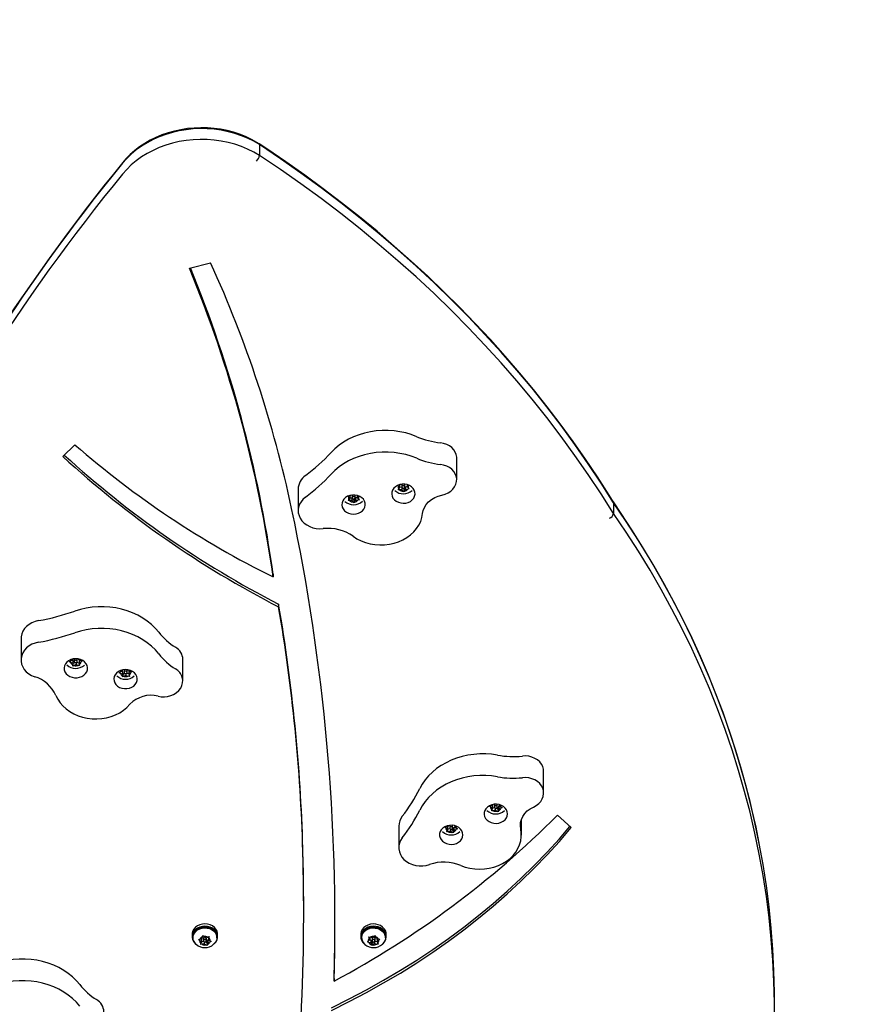
# Model space of a CAD drawing. Extents: x 1928 to 2200, y -132 to 156.
# Drawn here: x 2043 to 2066, y -10 to 16 of the extents above; entities that cross this region are included whole.
import ezdxf

# ---------------------------------------------------------------- set-up
doc = ezdxf.new("R2010")
doc.units = 0
doc.header["$LTSCALE"] = 0.125
doc.header["$MEASUREMENT"] = 0
for name, color, linetype in [('1-ASTM', 92, 'CONTINUOUS'), ('1-CSA+ASTM', 4, 'CONTINUOUS'), ('CONTOUR', 7, 'CONTINUOUS')]:
    doc.layers.add(name, color=color, linetype=linetype)

msp = doc.modelspace()

# ---------------------------------------------------------------- linework, layer by layer
at = {"layer": '1-ASTM'}
msp.add_lwpolyline([(2062.8541, -132.1173, 0.4142136), (2170.8541, -24.1173), (2170.8541, 13.4503, 0.4142136), (2062.8541, 121.4503), (2036.2304, 121.4503, 0.4142136), (1928.2304, 13.4503), (1928.2304, -24.1173, 0.4142136), (2036.2304, -132.1173)], format="xyb", close=True, dxfattribs=at)
at = {"layer": '1-CSA+ASTM'}
msp.add_lwpolyline([(2062.8541, -96.1173, 0.4142136), (2134.8541, -24.1173), (2134.8541, 13.4503, 0.4142136), (2062.8541, 85.4503), (2036.2304, 85.4503, 0.4142136), (1964.2304, 13.4503), (1964.2304, -24.1173, 0.4142136), (2036.2304, -96.1173)], format="xyb", close=True, dxfattribs=at)
at = {"layer": 'CONTOUR', "linetype": 'Continuous', "lineweight": 25}
for p, q in [((2049.1174, 13.0376), (2049.1174, 12.749)), ((2047.248, 9.7398), (2047.8146, 9.8818)), ((2043.8727, 4.7161), (2044.1886, 5.0302)), ((2054.3811, 4.6738), (2054.3806, 4.6932)), ((2054.3811, 4.0966), (2054.3811, 4.6738)), ((2052.8218, 3.935), (2052.8145, 3.9448)), ((2052.858, 3.9646), (2052.858, 3.8943)), ((2052.8984, 3.9684), (2052.8598, 3.9651)), ((2052.8984, 3.9684), (2052.9012, 3.9736)), ((2052.9177, 3.9757), (2052.9177, 3.975)), ((2052.9177, 3.975), (2052.9177, 3.9029)), ((2052.9959, 3.975), (2052.9958, 3.9757)), ((2052.9959, 3.9029), (2052.9959, 3.975)), ((2053.0555, 3.9646), (2053.0555, 3.9114)), ((2053.0555, 3.9114), (2053.0803, 3.9569)), ((2050.1499, 3.8467), (2050.1499, 3.2696)), ((2051.5732, 3.6796), (2051.5462, 3.678)), ((2051.5732, 3.6796), (2051.5755, 3.6834)), ((2051.5896, 3.6851), (2051.5896, 3.6844)), ((2051.5896, 3.6844), (2051.5896, 3.6123)), ((2051.6677, 3.6844), (2051.6677, 3.6851)), ((2051.6677, 3.6123), (2051.6677, 3.6844)), ((2052.8177, 3.8252), (2052.833, 3.8484)), ((2052.8552, 3.8235), (2052.8177, 3.8252)), ((2052.858, 3.8943), (2052.8218, 3.935)), ((2052.858, 3.8943), (2052.833, 3.8484)), ((2052.9165, 3.8288), (2052.8552, 3.8235)), ((2052.858, 3.8959), (2052.9165, 3.9009)), ((2052.9165, 3.9009), (2052.918, 3.8992)), ((2052.9165, 3.9009), (2052.9165, 3.8288)), ((2052.9165, 3.8288), (2052.9527, 3.7881)), ((2052.9406, 3.8739), (2052.9749, 3.8353)), ((2052.9749, 3.7682), (2052.9527, 3.7881)), ((2052.9749, 3.8353), (2053.0152, 3.9094)), ((2052.9749, 3.8353), (2052.9749, 3.7682)), ((2052.9902, 3.7913), (2052.9749, 3.7682)), ((2053.0152, 3.8373), (2052.9902, 3.7913)), ((2053.0152, 3.9094), (2053.0555, 3.9129)), ((2053.0152, 3.9094), (2053.0152, 3.8373)), ((2053.0152, 3.8373), (2053.0765, 3.8426)), ((2053.0555, 3.9114), (2053.0918, 3.8707)), ((2053.114, 3.8508), (2053.0765, 3.8426)), ((2053.0918, 3.8707), (2053.114, 3.8508)), ((2051.4859, 3.5389), (2051.5025, 3.5615)), ((2051.5235, 3.536), (2051.4859, 3.5389)), ((2051.4952, 3.6485), (2051.49, 3.656)), ((2051.5296, 3.6067), (2051.4952, 3.6485)), ((2051.5296, 3.6067), (2051.5025, 3.5615)), ((2051.585, 3.5394), (2051.5235, 3.536)), ((2051.5296, 3.6739), (2051.5296, 3.6067)), ((2051.5296, 3.6085), (2051.585, 3.6116)), ((2051.585, 3.6116), (2051.5907, 3.6046)), ((2051.585, 3.6116), (2051.585, 3.5394)), ((2051.585, 3.5394), (2051.6193, 3.4977)), ((2051.6056, 3.5865), (2051.6404, 3.5443)), ((2051.6404, 3.4771), (2051.6193, 3.4977)), ((2051.6404, 3.5443), (2051.684, 3.6171)), ((2051.6404, 3.5443), (2051.6404, 3.4771)), ((2051.6569, 3.4998), (2051.6404, 3.4771)), ((2051.684, 3.5449), (2051.6569, 3.4998)), ((2051.684, 3.6171), (2051.7277, 3.6195)), ((2051.684, 3.6171), (2051.684, 3.5449)), ((2051.684, 3.5449), (2051.7455, 3.5484)), ((2051.7277, 3.6739), (2051.7277, 3.6178)), ((2051.7277, 3.6178), (2051.7548, 3.663)), ((2051.7277, 3.6178), (2051.7621, 3.576)), ((2051.7831, 3.5555), (2051.7455, 3.5484)), ((2051.7621, 3.576), (2051.7831, 3.5555)), ((2058.5597, 3.4991), (2058.5654, 3.4797)), ((2058.5654, 3.4797), (2058.5654, 3.1912)), ((2049.4808, 1.5732), (2049.4808, 1.5011)), ((2049.6287, 0.7741), (2049.6287, 0.702)), ((2042.7566, -0.1384), (2042.7566, -0.7156)), ((2044.0446, -0.7606), (2044.0759, -0.7484)), ((2044.0784, -0.7791), (2044.0446, -0.7606)), ((2044.127, -0.7203), (2044.0759, -0.7484)), ((2044.1338, -0.8013), (2044.0784, -0.7791)), ((2044.1206, -0.7238), (2044.1338, -0.7291)), ((2044.127, -0.7203), (2044.1246, -0.6924)), ((2044.127, -0.6918), (2044.127, -0.7203)), ((2044.1338, -0.7291), (2044.1405, -0.81)), ((2044.1338, -0.7291), (2044.1338, -0.8013)), ((2044.1405, -0.81), (2044.1926, -0.7814)), ((2044.1771, -0.6832), (2044.1771, -0.6839)), ((2044.1771, -0.6839), (2044.1771, -0.756)), ((2044.2229, -0.7874), (2044.2229, -0.8369)), ((2044.2478, -0.7747), (2044.3059, -0.7979)), ((2044.2552, -0.6839), (2044.2552, -0.6832)), ((2044.2552, -0.756), (2044.2552, -0.6839)), ((2044.2986, -0.7108), (2044.2968, -0.6898)), ((2044.2986, -0.7108), (2044.3539, -0.7329)), ((2044.3054, -0.7195), (2044.3117, -0.716)), ((2044.3054, -0.7195), (2044.3054, -0.7917)), ((2044.3054, -0.7917), (2044.3565, -0.7636)), ((2044.3539, -0.7329), (2044.3878, -0.7414)), ((2044.3878, -0.7414), (2044.3565, -0.7636)), ((2047.0744, -1.2794), (2047.0744, -0.7023)), ((2044.1338, -0.8013), (2044.138, -0.8514)), ((2044.1405, -0.8772), (2044.138, -0.8514)), ((2044.1405, -0.81), (2044.1405, -0.8772)), ((2044.1718, -0.865), (2044.1405, -0.8772)), ((2044.2229, -0.8369), (2044.1718, -0.865)), ((2044.2229, -0.8369), (2044.2783, -0.859)), ((2044.3121, -0.8676), (2044.2783, -0.859)), ((2044.3054, -0.7917), (2044.3096, -0.8419)), ((2044.3096, -0.8419), (2044.3121, -0.8676)), ((2045.3733, -1.0564), (2045.4038, -1.0433)), ((2045.4536, -1.0137), (2045.4038, -1.0433)), ((2045.4486, -1.0166), (2045.464, -1.0222)), ((2045.4536, -1.0137), (2045.4497, -0.9838)), ((2045.4536, -0.9828), (2045.4536, -1.0137)), ((2045.464, -1.0222), (2045.4745, -1.1029)), ((2045.464, -1.0222), (2045.464, -1.0944)), ((2045.5053, -0.9738), (2045.5053, -0.9745)), ((2045.5053, -0.9745), (2045.5053, -1.0466)), ((2045.5834, -0.9745), (2045.5834, -0.9738)), ((2045.5834, -1.0466), (2045.5834, -0.9745)), ((2045.6246, -0.9989), (2045.6221, -0.9798)), ((2045.6246, -0.9989), (2045.6809, -1.0193)), ((2045.6351, -1.0074), (2045.64, -1.0045)), ((2045.6351, -1.0074), (2045.6351, -1.0796)), ((2045.6351, -1.0796), (2045.6849, -1.05)), ((2045.6809, -1.0193), (2045.7154, -1.0269)), ((2045.7154, -1.0269), (2045.6849, -1.05)), ((2045.4077, -1.0739), (2045.3733, -1.0564)), ((2045.464, -1.0944), (2045.4077, -1.0739)), ((2045.464, -1.0944), (2045.4705, -1.1444)), ((2045.4745, -1.17), (2045.4705, -1.1444)), ((2045.4745, -1.1029), (2045.5236, -1.0737)), ((2045.4745, -1.1029), (2045.4745, -1.17)), ((2045.505, -1.1569), (2045.4745, -1.17)), ((2045.5548, -1.1273), (2045.505, -1.1569)), ((2045.5548, -1.0774), (2045.5548, -1.1273)), ((2045.5548, -1.1273), (2045.6111, -1.1477)), ((2045.5775, -1.0634), (2045.6357, -1.0845)), ((2045.6455, -1.1552), (2045.6111, -1.1477)), ((2045.6351, -1.0796), (2045.6416, -1.1296)), ((2045.6416, -1.1296), (2045.6455, -1.1552)), ((2056.698, -4.268), (2056.698, -3.6908)), ((2055.2532, -4.6131), (2055.2883, -4.6071)), ((2055.2825, -4.6375), (2055.2532, -4.6131)), ((2055.3304, -4.6691), (2055.2825, -4.6375)), ((2055.3458, -4.589), (2055.2883, -4.6071)), ((2055.3149, -4.7442), (2055.3208, -4.7188)), ((2055.3304, -4.6691), (2055.3208, -4.7188)), ((2055.3272, -4.5949), (2055.3304, -4.597)), ((2055.3297, -4.6724), (2055.388, -4.6541)), ((2055.3304, -4.597), (2055.3304, -4.6691)), ((2055.3458, -4.589), (2055.349, -4.5724)), ((2055.4076, -4.7201), (2055.3501, -4.7382)), ((2055.384, -4.5671), (2055.384, -4.5678)), ((2055.384, -4.5678), (2055.384, -4.64)), ((2055.4076, -4.6693), (2055.4076, -4.7201)), ((2055.4076, -4.7201), (2055.4555, -4.7517)), ((2055.4394, -4.669), (2055.4848, -4.6989)), ((2055.4621, -4.5678), (2055.4621, -4.5671)), ((2055.4621, -4.64), (2055.4621, -4.5678)), ((2055.4848, -4.6989), (2055.5003, -4.6188)), ((2055.4848, -4.6989), (2055.4848, -4.7661)), ((2055.5003, -4.691), (2055.4907, -4.7407)), ((2055.5003, -4.6188), (2055.5189, -4.613)), ((2055.5003, -4.6188), (2055.5003, -4.691)), ((2055.5003, -4.691), (2055.5578, -4.6729)), ((2055.5157, -4.5766), (2055.5157, -4.6109)), ((2055.5157, -4.6109), (2055.522, -4.5783)), ((2055.5157, -4.6109), (2055.5636, -4.6425)), ((2055.593, -4.6569), (2055.5578, -4.6729)), ((2055.5636, -4.6425), (2055.593, -4.6569)), ((2055.3501, -4.7382), (2055.3149, -4.7442)), ((2055.4848, -4.7661), (2055.4555, -4.7517)), ((2055.4907, -4.7407), (2055.4848, -4.7661)), ((2056.1057, -5.3871), (2056.1057, -4.9705)), ((2057.0677, -4.8587), (2057.4372, -5.1897)), ((2052.8352, -5.1485), (2052.8352, -5.7256)), ((2054.0635, -5.1694), (2054.0991, -5.1644)), ((2054.0919, -5.1946), (2054.0635, -5.1694)), ((2054.1383, -5.2277), (2054.0919, -5.1946)), ((2054.1574, -5.1481), (2054.0991, -5.1644)), ((2054.1383, -5.2277), (2054.1265, -5.2771)), ((2054.1362, -5.1541), (2054.1383, -5.1556)), ((2054.1378, -5.23), (2054.1962, -5.2136)), ((2054.1383, -5.1556), (2054.1383, -5.2277)), ((2054.1574, -5.1481), (2054.161, -5.1333)), ((2054.1932, -5.1286), (2054.1932, -5.1293)), ((2054.1932, -5.1293), (2054.1932, -5.2014)), ((2054.2132, -5.2293), (2054.2132, -5.281)), ((2054.2451, -5.2316), (2054.288, -5.2622)), ((2054.2713, -5.1293), (2054.2713, -5.1286)), ((2054.2713, -5.2014), (2054.2713, -5.1293)), ((2054.288, -5.2622), (2054.3071, -5.1826)), ((2054.3071, -5.2547), (2054.2953, -5.3041)), ((2054.3071, -5.1826), (2054.3283, -5.1766)), ((2054.3071, -5.1826), (2054.3071, -5.2547)), ((2054.3071, -5.2547), (2054.3654, -5.2384)), ((2054.3262, -5.1384), (2054.3262, -5.1751)), ((2054.3262, -5.1751), (2054.3345, -5.1406)), ((2054.3262, -5.1751), (2054.3727, -5.2082)), ((2054.4011, -5.2235), (2054.3654, -5.2384)), ((2054.3727, -5.2082), (2054.4011, -5.2235)), ((2054.1192, -5.3023), (2054.1265, -5.2771)), ((2054.1549, -5.2973), (2054.1192, -5.3023)), ((2054.2132, -5.281), (2054.1549, -5.2973)), ((2054.2132, -5.281), (2054.2596, -5.3141)), ((2054.288, -5.3293), (2054.2596, -5.3141)), ((2054.288, -5.2622), (2054.288, -5.3293)), ((2054.2953, -5.3041), (2054.288, -5.3293)), ((2050.2977, -7.4235), (2050.2977, -7.3514)), ((2047.3204, -8.0387), (2047.3204, -8.0998)), ((2047.3423, -8.0998), (2047.3423, -8.1268)), ((2047.5855, -8.1554), (2047.5967, -8.1059)), ((2047.5967, -8.1059), (2047.6035, -8.0706)), ((2047.6035, -8.0706), (2047.6322, -8.0956)), ((2047.622, -8.1358), (2047.622, -8.208)), ((2047.6791, -8.1282), (2047.6322, -8.0956)), ((2047.6791, -8.1282), (2047.7372, -8.1114)), ((2047.7002, -8.208), (2047.7002, -8.1358)), ((2047.7372, -8.1114), (2047.7727, -8.0961)), ((2047.7547, -8.1087), (2047.7559, -8.1033)), ((2047.7547, -8.1087), (2047.7547, -8.1808)), ((2047.7547, -8.1808), (2047.7658, -8.1313)), ((2047.7727, -8.0961), (2047.7658, -8.1313)), ((2047.9798, -8.1268), (2047.9798, -8.0998)), ((2048.0018, -8.0998), (2048.0018, -8.0387)), ((2051.8204, -8.0387), (2051.8204, -8.0998)), ((2051.8423, -8.0998), (2051.8423, -8.1268)), ((2052.038, -8.1049), (2052.0746, -8.1175)), ((2052.0482, -8.1395), (2052.038, -8.1049)), ((2052.0649, -8.1879), (2052.0482, -8.1395)), ((2052.0649, -8.1158), (2052.0649, -8.1879)), ((2052.1343, -8.1299), (2052.0746, -8.1175)), ((2052.122, -8.1358), (2052.122, -8.208)), ((2052.1343, -8.1299), (2052.1773, -8.0939)), ((2052.1773, -8.0939), (2052.2036, -8.0669)), ((2052.2002, -8.208), (2052.2002, -8.1358)), ((2052.2036, -8.0669), (2052.2138, -8.1015)), ((2052.2305, -8.15), (2052.2138, -8.1015)), ((2052.4798, -8.1268), (2052.4798, -8.0998)), ((2052.5018, -8.0998), (2052.5018, -8.0387)), ((2047.4919, -8.1775), (2047.5275, -8.1722)), ((2047.5206, -8.2025), (2047.4919, -8.1775)), ((2047.5675, -8.2351), (2047.5206, -8.2025)), ((2047.5855, -8.1554), (2047.5275, -8.1722)), ((2047.5495, -8.3099), (2047.5564, -8.2846)), ((2047.585, -8.3046), (2047.5495, -8.3099)), ((2047.5675, -8.2351), (2047.5564, -8.2846)), ((2047.5651, -8.1613), (2047.5675, -8.163)), ((2047.5669, -8.2377), (2047.6253, -8.2207)), ((2047.5675, -8.163), (2047.5675, -8.2351)), ((2047.6431, -8.2877), (2047.585, -8.3046)), ((2047.6431, -8.2363), (2047.6431, -8.2877)), ((2047.6431, -8.2877), (2047.69, -8.3204)), ((2047.675, -8.2378), (2047.7187, -8.2682)), ((2047.7187, -8.3353), (2047.69, -8.3204)), ((2047.7187, -8.2682), (2047.7367, -8.1884)), ((2047.7187, -8.2682), (2047.7187, -8.3353)), ((2047.7255, -8.3101), (2047.7187, -8.3353)), ((2047.7367, -8.2606), (2047.7255, -8.3101)), ((2047.7367, -8.1884), (2047.7571, -8.1825)), ((2047.7367, -8.1884), (2047.7367, -8.2606)), ((2047.7367, -8.2606), (2047.7947, -8.2437)), ((2047.7547, -8.1808), (2047.8016, -8.2135)), ((2047.8303, -8.2284), (2047.7947, -8.2437)), ((2047.8016, -8.2135), (2047.8303, -8.2284)), ((2051.9955, -8.241), (2052.0218, -8.2239)), ((2052.032, -8.2536), (2051.9955, -8.241)), ((2052.0649, -8.1879), (2052.0218, -8.2239)), ((2052.0917, -8.266), (2052.032, -8.2536)), ((2052.0646, -8.1882), (2052.0917, -8.1939)), ((2052.0917, -8.1939), (2052.1186, -8.2719)), ((2052.0917, -8.1939), (2052.0917, -8.266)), ((2052.0917, -8.266), (2052.1084, -8.3144)), ((2052.1186, -8.3391), (2052.1084, -8.3144)), ((2052.1186, -8.2719), (2052.1571, -8.2397)), ((2052.1186, -8.2719), (2052.1186, -8.3391)), ((2052.1449, -8.3221), (2052.1186, -8.3391)), ((2052.1879, -8.2861), (2052.1449, -8.3221)), ((2052.1879, -8.2311), (2052.1879, -8.2861)), ((2052.1879, -8.2861), (2052.2476, -8.2985)), ((2052.1988, -8.2162), (2052.2574, -8.2284)), ((2052.2305, -8.15), (2052.2902, -8.1624)), ((2052.2842, -8.3011), (2052.2476, -8.2985)), ((2052.2573, -8.1559), (2052.2576, -8.1556)), ((2052.2573, -8.1559), (2052.2573, -8.228)), ((2052.2573, -8.228), (2052.3004, -8.192)), ((2052.2573, -8.228), (2052.274, -8.2765)), ((2052.274, -8.2765), (2052.2842, -8.3011)), ((2052.2902, -8.1624), (2052.3267, -8.165)), ((2052.3267, -8.165), (2052.3004, -8.192)), ((2052.4511, -8.2349), (2052.457, -8.2377)), ((2052.457, -8.2236), (2052.457, -8.2377)), ((2052.4655, -8.2247), (2052.458, -8.2216)), ((2051.1067, -9.2136), (2051.1067, -9.2858)), ((2062.8573, -10.114), (2062.8573, -9.8254))]:
    msp.add_line(p, q, dxfattribs=at)
at = {"layer": 'CONTOUR', "linetype": 'Continuous', "lineweight": 25, "flags": 128}
for points in [[(2049.1174, 13.0376), (2048.9637, 13.1267), (2048.8022, 13.2063), (2048.634, 13.2758), (2048.4599, 13.3348), (2048.2808, 13.3832), (2048.0979, 13.4205), (2047.9121, 13.4466), (2047.7244, 13.4613), (2047.5359, 13.4646), (2047.3476, 13.4565), (2047.1606, 13.4369), (2046.9759, 13.406), (2046.7945, 13.3639), (2046.6174, 13.311), (2046.4457, 13.2474), (2046.2802, 13.1736), (2046.122, 13.09), (2045.9717, 12.9969), (2045.8304, 12.895), (2045.6988, 12.7847), (2045.5775, 12.6668), (2045.4674, 12.5419)], [(2049.1174, 13.0376), (2048.9637, 13.1267), (2048.8022, 13.2063), (2048.634, 13.2758), (2048.4599, 13.3348), (2048.2808, 13.3832), (2048.0979, 13.4205), (2047.9121, 13.4466), (2047.7244, 13.4613), (2047.5359, 13.4646), (2047.3476, 13.4565), (2047.1606, 13.4369), (2046.9759, 13.406), (2046.7945, 13.3639), (2046.6174, 13.311), (2046.4457, 13.2474), (2046.2802, 13.1736), (2046.122, 13.09), (2045.9717, 12.9969), (2045.8304, 12.895), (2045.6988, 12.7847), (2045.5775, 12.6668), (2045.4674, 12.5419)], [(2049.1073, 13.0624), (2049.051, 13.0971), (2048.9028, 13.1783), (2048.7482, 13.2507), (2048.5878, 13.314), (2048.4223, 13.3678), (2048.2528, 13.4119), (2048.0798, 13.4461), (2047.9044, 13.4702), (2047.7274, 13.4841), (2047.5497, 13.4877), (2047.372, 13.481), (2047.1953, 13.4641), (2047.0205, 13.437), (2046.8484, 13.3998), (2046.6798, 13.3527), (2046.5156, 13.296), (2046.3567, 13.2299), (2046.2037, 13.1546), (2046.0574, 13.0707), (2045.9187, 12.9784), (2045.7881, 12.8783), (2045.6663, 12.7708), (2045.5541, 12.6565), (2045.4745, 12.5643)], [(2049.1174, 12.749), (2048.9637, 12.8382), (2048.8022, 12.9177), (2048.634, 12.9872), (2048.4599, 13.0463), (2048.2808, 13.0946), (2048.0979, 13.1319), (2047.9121, 13.158), (2047.7244, 13.1728), (2047.5359, 13.1761), (2047.3476, 13.1679), (2047.1606, 13.1483), (2046.9759, 13.1174), (2046.7945, 13.0754), (2046.6174, 13.0224), (2046.4457, 12.9589), (2046.2802, 12.8851), (2046.122, 12.8014), (2045.9717, 12.7083), (2045.8304, 12.6064), (2045.6988, 12.4962), (2045.5775, 12.3782), (2045.4674, 12.2533)], [(2049.1174, 12.749), (2048.9637, 12.8382), (2048.8022, 12.9177), (2048.634, 12.9872), (2048.4599, 13.0463), (2048.2808, 13.0946), (2048.0979, 13.1319), (2047.9121, 13.158), (2047.7244, 13.1728), (2047.5359, 13.1761), (2047.3476, 13.1679), (2047.1606, 13.1483), (2046.9759, 13.1174), (2046.7945, 13.0754), (2046.6174, 13.0224), (2046.4457, 12.9589), (2046.2802, 12.8851), (2046.122, 12.8014), (2045.9717, 12.7083), (2045.8304, 12.6064), (2045.6988, 12.4962), (2045.5775, 12.3782), (2045.4674, 12.2533)], [(2049.1174, 13.0376), (2049.1131, 13.057), (2049.1066, 13.0612)], [(2058.5599, 3.4992), (2058.4439, 3.6865), (2058.1349, 4.168), (2057.8149, 4.6447), (2057.4842, 5.1164), (2057.1426, 5.583), (2056.7905, 6.0443), (2056.4278, 6.5001), (2056.0548, 6.9503), (2055.6715, 7.3948), (2055.2782, 7.8332), (2054.8749, 8.2656), (2054.4617, 8.6918), (2054.0389, 9.1116), (2053.6065, 9.5248), (2053.1648, 9.9314), (2052.7138, 10.3311), (2052.2538, 10.7239), (2051.7848, 11.1096), (2051.3072, 11.488), (2050.8209, 11.8591), (2050.3262, 12.2226), (2049.8233, 12.5786), (2049.3124, 12.9268), (2049.1077, 13.0622)], [(2058.5654, 3.4797), (2058.2345, 4.0035), (2057.8907, 4.5217), (2057.5341, 5.0341), (2057.1648, 5.5404), (2056.783, 6.0406), (2056.3889, 6.5343), (2055.9826, 7.0214), (2055.5643, 7.5016), (2055.1341, 7.9749), (2054.6923, 8.4409), (2054.239, 8.8995), (2053.7744, 9.3505), (2053.2986, 9.7937), (2052.812, 10.2289), (2052.3147, 10.6559), (2051.8068, 11.0747), (2051.2887, 11.4849), (2050.7604, 11.8865), (2050.2223, 12.2793), (2049.6746, 12.663), (2049.1174, 13.0376)], [(2058.5654, 3.4797), (2058.2345, 4.0035), (2057.8907, 4.5217), (2057.5341, 5.0341), (2057.1648, 5.5404), (2056.783, 6.0406), (2056.3889, 6.5343), (2055.9826, 7.0214), (2055.5643, 7.5016), (2055.1341, 7.9749), (2054.6923, 8.4409), (2054.239, 8.8995), (2053.7744, 9.3505), (2053.2986, 9.7937), (2052.812, 10.2289), (2052.3147, 10.6559), (2051.8068, 11.0747), (2051.2887, 11.4849), (2050.7604, 11.8865), (2050.2223, 12.2793), (2049.6746, 12.663), (2049.1174, 13.0376)], [(2058.5654, 3.1912), (2058.2345, 3.7149), (2057.8907, 4.2331), (2057.5341, 4.7455), (2057.1648, 5.2519), (2056.783, 5.752), (2056.3889, 6.2457), (2055.9826, 6.7328), (2055.5643, 7.2131), (2055.1341, 7.6863), (2054.6923, 8.1523), (2054.239, 8.6109), (2053.7744, 9.0619), (2053.2986, 9.5051), (2052.812, 9.9403), (2052.3147, 10.3674), (2051.8068, 10.7861), (2051.2887, 11.1964), (2050.7604, 11.5979), (2050.2223, 11.9907), (2049.6746, 12.3744), (2049.1174, 12.749)], [(2058.5654, 3.1912), (2058.2345, 3.7149), (2057.8907, 4.2331), (2057.5341, 4.7455), (2057.1648, 5.2519), (2056.783, 5.752), (2056.3889, 6.2457), (2055.9826, 6.7328), (2055.5643, 7.2131), (2055.1341, 7.6863), (2054.6923, 8.1523), (2054.239, 8.6109), (2053.7744, 9.0619), (2053.2986, 9.5051), (2052.812, 9.9403), (2052.3147, 10.3674), (2051.8068, 10.7861), (2051.2887, 11.1964), (2050.7604, 11.5979), (2050.2223, 11.9907), (2049.6746, 12.3744), (2049.1174, 12.749)], [(2053.3128, 5.2436), (2053.1686, 5.2984), (2053.0191, 5.3427), (2052.8655, 5.3761), (2052.7088, 5.3984), (2052.5503, 5.4093), (2052.3913, 5.4089), (2052.2329, 5.3971), (2052.0764, 5.374), (2051.923, 5.3398), (2051.7738, 5.2947), (2051.6301, 5.2392), (2051.4929, 5.1735), (2051.3632, 5.0983), (2051.2421, 5.0141), (2051.1306, 4.9215), (2051.0294, 4.8214)], [(2054.3806, 4.6932), (2054.3691, 4.7637), (2054.3428, 4.8314), (2054.3025, 4.8945), (2054.2495, 4.9509), (2054.1854, 4.9989), (2054.112, 5.0372), (2054.0316, 5.0644), (2053.9466, 5.08)], [(2053.3128, 4.6665), (2053.1686, 4.7213), (2053.0191, 4.7656), (2052.8655, 4.799), (2052.7088, 4.8212), (2052.5503, 4.8322), (2052.3913, 4.8318), (2052.2329, 4.82), (2052.0764, 4.7969), (2051.923, 4.7627), (2051.7738, 4.7176), (2051.6301, 4.662), (2051.4929, 4.5964), (2051.3632, 4.5212), (2051.2421, 4.437), (2051.1306, 4.3444), (2051.0294, 4.2442)], [(2054.3806, 4.1161), (2054.3691, 4.1865), (2054.3428, 4.2543), (2054.3025, 4.3173), (2054.2495, 4.3737), (2054.1854, 4.4218), (2054.112, 4.46), (2054.0316, 4.4873), (2053.9466, 4.5028)], [(2052.6549, 3.6565), (2052.6794, 3.605), (2052.7168, 3.5591), (2052.7654, 3.5208), (2052.823, 3.4919), (2052.8869, 3.4738), (2052.954, 3.4673), (2053.0212, 3.4728), (2053.0854, 3.4899), (2053.1437, 3.518), (2053.1931, 3.5556), (2053.2316, 3.6009), (2053.2571, 3.652), (2053.2687, 3.7064), (2053.2656, 3.7615), (2053.2481, 3.8148), (2053.217, 3.8638), (2053.1737, 3.9062), (2053.1203, 3.94), (2053.0592, 3.9636), (2052.9934, 3.976), (2052.9258, 3.9765), (2052.8597, 3.9651), (2052.7981, 3.9424), (2052.7439, 3.9094), (2052.6997, 3.8676), (2052.6675, 3.8191), (2052.6489, 3.7661), (2052.6446, 3.711), (2052.6549, 3.6565)], [(2053.9867, 3.6841), (2054.0711, 3.7077), (2054.1492, 3.7428), (2054.2189, 3.7882), (2054.2781, 3.8427), (2054.325, 3.9046), (2054.3583, 3.9721), (2054.377, 4.0433), (2054.3806, 4.1161)], [(2051.3268, 3.3658), (2051.3512, 3.3144), (2051.3887, 3.2684), (2051.4373, 3.2301), (2051.4949, 3.2013), (2051.5587, 3.1832), (2051.6258, 3.1767), (2051.6931, 3.1822), (2051.7573, 3.1993), (2051.8155, 3.2273), (2051.865, 3.2649), (2051.9034, 3.3103), (2051.929, 3.3614), (2051.9405, 3.4158), (2051.9375, 3.4709), (2051.92, 3.5242), (2051.8889, 3.5732), (2051.8456, 3.6156), (2051.7922, 3.6494), (2051.7311, 3.673), (2051.6652, 3.6853), (2051.5977, 3.6858), (2051.5315, 3.6745), (2051.47, 3.6517), (2051.4158, 3.6187), (2051.3716, 3.577), (2051.3394, 3.5285), (2051.3207, 3.4755), (2051.3165, 3.4204), (2051.3268, 3.3658)], [(2052.9179, 3.8995), (2052.9225, 3.8876), (2052.9322, 3.8781), (2052.9457, 3.8723), (2052.9609, 3.8712), (2052.9755, 3.8749), (2052.9872, 3.8828), (2052.9943, 3.8938), (2052.9956, 3.9062), (2052.9911, 3.9181), (2052.9814, 3.9277), (2052.9679, 3.9335), (2052.9527, 3.9346), (2052.9381, 3.9309), (2052.9264, 3.9229), (2052.9193, 3.9119), (2052.9179, 3.8995)], [(2053.4705, 3.189), (2053.4877, 3.2745), (2053.5208, 3.3568), (2053.5692, 3.4339), (2053.6315, 3.5041), (2053.7063, 3.5655), (2053.7919, 3.6167), (2053.8861, 3.6566), (2053.9867, 3.6841)], [(2050.3427, 3.6272), (2050.2788, 3.5712), (2050.2265, 3.5077), (2050.187, 3.4383), (2050.1615, 3.3647), (2050.1504, 3.2887), (2050.1541, 3.2122), (2050.1725, 3.1372), (2050.2051, 3.0654), (2050.2512, 2.9988), (2050.3095, 2.9388), (2050.3786, 2.8872), (2050.4569, 2.845), (2050.5422, 2.8135), (2050.6326, 2.7933), (2050.7258, 2.7849), (2050.8194, 2.7887)], [(2051.5897, 3.6101), (2051.5937, 3.5981), (2051.603, 3.5882), (2051.6162, 3.582), (2051.6313, 3.5804), (2051.646, 3.5837), (2051.6581, 3.5913), (2051.6657, 3.6021), (2051.6676, 3.6144), (2051.6636, 3.6264), (2051.6543, 3.6363), (2051.6411, 3.6425), (2051.626, 3.6441), (2051.6113, 3.6408), (2051.5992, 3.6332), (2051.5916, 3.6224), (2051.5897, 3.6101)], [(2062.4507, -5.6041), (2062.3652, -5.1796), (2062.2489, -4.6641), (2062.1203, -4.1505), (2061.9796, -3.6391), (2061.8268, -3.13), (2061.662, -2.6234), (2061.4851, -2.1195), (2061.2963, -1.6185), (2061.0957, -1.1206), (2060.8833, -0.6259), (2060.6592, -0.1347), (2060.4234, 0.3528), (2060.1762, 0.8365), (2059.9175, 1.3162), (2059.6475, 1.7918), (2059.3662, 2.2629), (2059.0739, 2.7295), (2058.7705, 3.1914), (2058.5587, 3.5005)], [(2062.8573, -9.8254), (2062.8559, -9.5808), (2062.8423, -9.0115), (2062.8139, -8.4425), (2062.7709, -7.8741), (2062.7131, -7.3065), (2062.6408, -6.7401), (2062.5538, -6.1751), (2062.4523, -5.6117), (2062.3362, -5.0501), (2062.2057, -4.4907), (2062.0607, -3.9337), (2061.9014, -3.3793), (2061.7279, -2.8277), (2061.5401, -2.2793), (2061.3382, -1.7342), (2061.1222, -1.1927), (2060.8924, -0.655), (2060.6487, -0.1214), (2060.3913, 0.4078), (2060.1202, 0.9325), (2059.8357, 1.4525), (2059.5378, 1.9674), (2059.2267, 2.477), (2058.9025, 2.9812), (2058.5654, 3.4797)], [(2062.8573, -9.8254), (2062.8559, -9.5808), (2062.8423, -9.0115), (2062.8139, -8.4425), (2062.7709, -7.8741), (2062.7131, -7.3065), (2062.6408, -6.7401), (2062.5538, -6.1751), (2062.4523, -5.6117), (2062.3362, -5.0501), (2062.2057, -4.4907), (2062.0607, -3.9337), (2061.9014, -3.3793), (2061.7279, -2.8277), (2061.5401, -2.2793), (2061.3382, -1.7342), (2061.1222, -1.1927), (2060.8924, -0.655), (2060.6487, -0.1214), (2060.3913, 0.4078), (2060.1202, 0.9325), (2059.8357, 1.4525), (2059.5378, 1.9674), (2059.2267, 2.477), (2058.9025, 2.9812), (2058.5654, 3.4797)], [(2051.6166, 2.587), (2051.7184, 2.5211), (2051.8289, 2.4653), (2051.9466, 2.4204), (2052.0698, 2.3869), (2052.197, 2.3654), (2052.3264, 2.3561), (2052.4563, 2.3592), (2052.5848, 2.3745), (2052.7103, 2.402), (2052.831, 2.4412), (2052.9453, 2.4916), (2053.0517, 2.5525), (2053.1486, 2.6231), (2053.2349, 2.7024), (2053.3093, 2.7894), (2053.3707, 2.8828), (2053.4185, 2.9815), (2053.4519, 3.084), (2053.4705, 3.189)], [(2062.8549, -10.4389), (2062.8559, -9.8694), (2062.8423, -9.3), (2062.8139, -8.731), (2062.7709, -8.1626), (2062.7131, -7.5951), (2062.6408, -7.0287), (2062.5538, -6.4637), (2062.4523, -5.9003), (2062.3362, -5.3387), (2062.2057, -4.7793), (2062.0607, -4.2223), (2061.9014, -3.6678), (2061.7279, -3.1163), (2061.5401, -2.5678), (2061.3382, -2.0227), (2061.1222, -1.4812), (2060.8924, -0.9436), (2060.6487, -0.41), (2060.3913, 0.1192), (2060.1202, 0.644), (2059.8357, 1.1639), (2059.5378, 1.6788), (2059.2267, 2.1885), (2058.9025, 2.6927), (2058.5654, 3.1912)], [(2062.8549, -10.4389), (2062.8559, -9.8694), (2062.8423, -9.3), (2062.8139, -8.731), (2062.7709, -8.1626), (2062.7131, -7.5951), (2062.6408, -7.0287), (2062.5538, -6.4637), (2062.4523, -5.9003), (2062.3362, -5.3387), (2062.2057, -4.7793), (2062.0607, -4.2223), (2061.9014, -3.6678), (2061.7279, -3.1163), (2061.5401, -2.5678), (2061.3382, -2.0227), (2061.1222, -1.4812), (2060.8924, -0.9436), (2060.6487, -0.41), (2060.3913, 0.1192), (2060.1202, 0.644), (2059.8357, 1.1639), (2059.5378, 1.6788), (2059.2267, 2.1885), (2058.9025, 2.6927), (2058.5654, 3.1912)], [(2046.4306, 0.0223), (2046.3393, 0.1286), (2046.2369, 0.228), (2046.1243, 0.3197), (2046.0022, 0.4029), (2045.8717, 0.4771), (2045.7337, 0.5417), (2045.5893, 0.5962), (2045.4397, 0.6401), (2045.2859, 0.6731), (2045.1291, 0.6949), (2044.9706, 0.7055), (2044.8116, 0.7047), (2044.6532, 0.6925), (2044.4968, 0.669), (2044.3435, 0.6344), (2044.1945, 0.589)], [(2043.2221, 0.335), (2043.1325, 0.3126), (2043.0483, 0.279), (2042.9716, 0.235), (2042.9044, 0.1816), (2042.8483, 0.1203), (2042.8047, 0.0526), (2042.7747, -0.0199), (2042.759, -0.0954), (2042.7566, -0.1384)], [(2046.4306, -0.5549), (2046.3393, -0.4485), (2046.2369, -0.3491), (2046.1243, -0.2575), (2046.0022, -0.1742), (2045.8717, -0.1), (2045.7337, -0.0354), (2045.5893, 0.019), (2045.4397, 0.0629), (2045.2859, 0.0959), (2045.1291, 0.1178), (2044.9706, 0.1284), (2044.8116, 0.1275), (2044.6532, 0.1153), (2044.4968, 0.0919), (2044.3435, 0.0573), (2044.1945, 0.0118)], [(2043.2221, -0.2422), (2043.1325, -0.2645), (2043.0483, -0.2982), (2042.9716, -0.3422), (2042.9044, -0.3955), (2042.8483, -0.4568), (2042.8047, -0.5245), (2042.7747, -0.597), (2042.759, -0.6725), (2042.7581, -0.749), (2042.7719, -0.8247), (2042.8001, -0.8977), (2042.8421, -0.9661), (2042.8967, -1.0283), (2042.9626, -1.0827), (2043.0382, -1.128), (2043.1215, -1.163)], [(2043.9143, -0.8703), (2043.904, -0.9249), (2043.9083, -0.9799), (2043.9269, -1.033), (2043.9591, -1.0815), (2044.0033, -1.1232), (2044.0575, -1.1562), (2044.1191, -1.1789), (2044.1852, -1.1903), (2044.2528, -1.1898), (2044.3186, -1.1775), (2044.3797, -1.1538), (2044.4331, -1.1201), (2044.4764, -1.0777), (2044.5075, -1.0287), (2044.525, -0.9754), (2044.528, -0.9203), (2044.5165, -0.8659), (2044.4909, -0.8148), (2044.4525, -0.7694), (2044.403, -0.7318), (2044.3448, -0.7038), (2044.2806, -0.6866), (2044.2133, -0.6812), (2044.1462, -0.6876), (2044.0824, -0.7057), (2044.0248, -0.7346), (2043.9762, -0.7729), (2043.9388, -0.8189), (2043.9143, -0.8703)], [(2044.1811, -0.742), (2044.1772, -0.754), (2044.1792, -0.7663), (2044.1869, -0.7771), (2044.199, -0.7847), (2044.2137, -0.7878), (2044.2288, -0.7862), (2044.242, -0.7799), (2044.2513, -0.77), (2044.2552, -0.758), (2044.2531, -0.7457), (2044.2455, -0.7349), (2044.2333, -0.7274), (2044.2186, -0.7242), (2044.2035, -0.7258), (2044.1903, -0.7321), (2044.1811, -0.742)], [(2045.2425, -1.1609), (2045.2321, -1.2155), (2045.2364, -1.2706), (2045.2551, -1.3236), (2045.2873, -1.3721), (2045.3315, -1.4138), (2045.3856, -1.4468), (2045.4472, -1.4696), (2045.5133, -1.4809), (2045.5809, -1.4804), (2045.6468, -1.4681), (2045.7078, -1.4445), (2045.7613, -1.4107), (2045.8045, -1.3683), (2045.8357, -1.3193), (2045.8531, -1.266), (2045.8562, -1.2109), (2045.8447, -1.1565), (2045.8191, -1.1054), (2045.7807, -1.06), (2045.7312, -1.0224), (2045.673, -0.9944), (2045.6087, -0.9773), (2045.5415, -0.9718), (2045.4744, -0.9783), (2045.4105, -0.9964), (2045.353, -1.0252), (2045.3043, -1.0635), (2045.2669, -1.1095), (2045.2425, -1.1609)], [(2045.5086, -1.0337), (2045.5053, -1.0458), (2045.5079, -1.0581), (2045.516, -1.0686), (2045.5285, -1.0758), (2045.5433, -1.0785), (2045.5583, -1.0764), (2045.5712, -1.0698), (2045.58, -1.0596), (2045.5834, -1.0474), (2045.5808, -1.0352), (2045.5726, -1.0247), (2045.5602, -1.0175), (2045.5453, -1.0147), (2045.5303, -1.0169), (2045.5174, -1.0235), (2045.5086, -1.0337)], [(2043.6885, -1.6631), (2043.7363, -1.7618), (2043.7978, -1.8552), (2043.8722, -1.9422), (2043.9584, -2.0215), (2044.0554, -2.0921), (2044.1618, -2.1529), (2044.2761, -2.2033), (2044.3969, -2.2425), (2044.5223, -2.2699), (2044.6509, -2.2853), (2044.7807, -2.2883), (2044.9101, -2.279), (2045.0373, -2.2575), (2045.1606, -2.224), (2045.2782, -2.179), (2045.3887, -2.1232), (2045.4905, -2.0573), (2045.5822, -1.9821), (2045.6625, -1.8988)], [(2055.4678, -3.2561), (2055.3111, -3.2337), (2055.1527, -3.2225), (2054.9937, -3.2227), (2054.8353, -3.2343), (2054.6787, -3.2572), (2054.5253, -3.2913), (2054.376, -3.3361), (2054.2322, -3.3915), (2054.0948, -3.457), (2053.965, -3.5321), (2053.8438, -3.6161), (2053.7321, -3.7085), (2053.6307, -3.8086), (2053.5404, -3.9155), (2053.462, -4.0285), (2053.396, -4.1467)], [(2056.6736, -3.5621), (2056.6402, -3.4965), (2056.5933, -3.4366), (2056.5344, -3.3842), (2056.4654, -3.3409), (2056.3882, -3.3081), (2056.3052, -3.2867), (2056.2189, -3.2773), (2056.1319, -3.2803)], [(2056.698, -3.6908), (2056.6932, -3.6332), (2056.6736, -3.5621)], [(2055.4678, -3.8333), (2055.3111, -3.8108), (2055.1527, -3.7997), (2054.9937, -3.7999), (2054.8353, -3.8115), (2054.6787, -3.8344), (2054.5253, -3.8684), (2054.376, -3.9133), (2054.2322, -3.9687), (2054.0948, -4.0341), (2053.965, -4.1092), (2053.8438, -4.1933), (2053.7321, -4.2857), (2053.6307, -4.3857), (2053.5404, -4.4927), (2053.462, -4.6056), (2053.396, -4.7238)], [(2056.6736, -4.1393), (2056.6402, -4.0736), (2056.5933, -4.0137), (2056.5344, -3.9614), (2056.4654, -3.9181), (2056.3882, -3.8852), (2056.3052, -3.8638), (2056.2189, -3.8544), (2056.1319, -3.8574)], [(2056.4301, -4.6398), (2056.5041, -4.5991), (2056.5684, -4.5487), (2056.6213, -4.4901), (2056.6612, -4.425), (2056.6869, -4.3553), (2056.6977, -4.283), (2056.6932, -4.2103), (2056.6736, -4.1393)], [(2055.1524, -4.9479), (2055.1923, -4.9925), (2055.243, -5.0289), (2055.3022, -5.0557), (2055.3669, -5.0714), (2055.4343, -5.0754), (2055.5012, -5.0674), (2055.5644, -5.0479), (2055.621, -5.0178), (2055.6684, -4.9784), (2055.7043, -4.9317), (2055.727, -4.8797), (2055.7355, -4.8249), (2055.7294, -4.77), (2055.709, -4.7174), (2055.6752, -4.6696), (2055.6296, -4.6289), (2055.5744, -4.5971), (2055.5121, -4.5757), (2055.4456, -4.5658), (2055.3781, -4.5678), (2055.3126, -4.5816), (2055.2524, -4.6066), (2055.2001, -4.6415), (2055.1582, -4.6848), (2055.1288, -4.7345), (2055.113, -4.7882), (2055.1118, -4.8433), (2055.1252, -4.8974), (2055.1524, -4.9479)], [(2055.3866, -4.6514), (2055.3947, -4.662), (2055.4072, -4.6691), (2055.4221, -4.6719), (2055.4371, -4.6698), (2055.45, -4.6631), (2055.4588, -4.6529), (2055.4621, -4.6408), (2055.4595, -4.6285), (2055.4514, -4.618), (2055.4389, -4.6108), (2055.424, -4.6081), (2055.409, -4.6102), (2055.3961, -4.6169), (2055.3874, -4.627), (2055.384, -4.6392), (2055.3866, -4.6514)], [(2056.0883, -5.2271), (2056.0778, -5.1409), (2056.0838, -5.0544), (2056.106, -4.9696), (2056.144, -4.8887), (2056.1968, -4.8136), (2056.2632, -4.746), (2056.3416, -4.6876), (2056.4301, -4.6398)], [(2051.0417, -9.9951), (2051.5129, -9.7613), (2051.9761, -9.5172), (2052.4309, -9.2627), (2052.877, -8.9982), (2053.3141, -8.7238), (2053.7418, -8.4398), (2054.1598, -8.1462), (2054.5679, -7.8435), (2054.9656, -7.5317), (2055.3527, -7.2112), (2055.729, -6.8821), (2056.094, -6.5447), (2056.4476, -6.1993), (2056.7895, -5.8462), (2057.1194, -5.4855), (2057.4025, -5.1587)], [(2051.0417, -10.0672), (2051.5129, -9.8335), (2051.9761, -9.5893), (2052.4309, -9.3349), (2052.877, -9.0704), (2053.3141, -8.796), (2053.7418, -8.5119), (2054.1598, -8.2184), (2054.5679, -7.9156), (2054.9656, -7.6039), (2055.3527, -7.2833), (2055.729, -6.9542), (2056.094, -6.6169), (2056.4476, -6.2715), (2056.7895, -5.9183), (2057.1194, -5.5576), (2057.4372, -5.1897)], [(2053.9616, -5.5094), (2054.0016, -5.5539), (2054.0523, -5.5904), (2054.1114, -5.6171), (2054.1762, -5.6328), (2054.2436, -5.6368), (2054.3104, -5.6289), (2054.3736, -5.6094), (2054.4302, -5.5792), (2054.4776, -5.5399), (2054.5135, -5.4931), (2054.5362, -5.4411), (2054.5447, -5.3864), (2054.5386, -5.3314), (2054.5182, -5.2788), (2054.4844, -5.231), (2054.4388, -5.1903), (2054.3836, -5.1585), (2054.3213, -5.1372), (2054.2548, -5.1272), (2054.1873, -5.1292), (2054.1219, -5.143), (2054.0616, -5.168), (2054.0093, -5.203), (2053.9675, -5.2463), (2053.938, -5.2959), (2053.9223, -5.3496), (2053.921, -5.4048), (2053.9344, -5.4589), (2053.9616, -5.5094)], [(2054.0991, -5.1644), (2054.1042, -5.154), (2054.108, -5.1476)], [(2054.1953, -5.2118), (2054.203, -5.2225), (2054.2151, -5.2301), (2054.2298, -5.2333), (2054.2449, -5.2316), (2054.2581, -5.2254), (2054.2674, -5.2155), (2054.2713, -5.2034), (2054.2692, -5.1911), (2054.2616, -5.1803), (2054.2495, -5.1728), (2054.2347, -5.1696), (2054.2196, -5.1712), (2054.2064, -5.1775), (2054.1972, -5.1874), (2054.1933, -5.1994), (2054.1953, -5.2118)], [(2054.4884, -6.2004), (2054.6076, -6.2426), (2054.732, -6.2731), (2054.8599, -6.2916), (2054.9896, -6.2979), (2055.1193, -6.2918), (2055.2472, -6.2734), (2055.3717, -6.243), (2055.491, -6.201), (2055.6035, -6.148), (2055.7076, -6.0846), (2055.8021, -6.0118), (2055.8855, -5.9304), (2055.9568, -5.8418), (2056.015, -5.7469), (2056.0593, -5.6472), (2056.089, -5.5439), (2056.1039, -5.4385), (2056.1037, -5.3325), (2056.0883, -5.2271)], [(2052.9283, -5.4649), (2052.8843, -5.5325), (2052.8539, -5.6049), (2052.8378, -5.6803), (2052.8364, -5.7568), (2052.8498, -5.8326), (2052.8776, -5.9057), (2052.9192, -5.9743), (2052.9734, -6.0367), (2053.039, -6.0913), (2053.1143, -6.1368), (2053.1975, -6.1721), (2053.2864, -6.1963), (2053.3789, -6.2088), (2053.4726, -6.2092), (2053.5652, -6.1975), (2053.6544, -6.1741)], [(2050.2977, -7.3514), (2050.2939, -6.6898), (2050.2752, -5.7457)], [(2048.0018, -8.0387), (2047.9998, -8.0082), (2047.9848, -7.9518), (2047.9559, -7.8992), (2047.9144, -7.8526), (2047.862, -7.8139), (2047.8009, -7.7849), (2047.7338, -7.7668), (2047.6636, -7.7604), (2047.5933, -7.766), (2047.5259, -7.7832), (2047.4643, -7.8115), (2047.4112, -7.8495), (2047.3688, -7.8956), (2047.339, -7.9479), (2047.323, -8.0041), (2047.3204, -8.0387)], [(2047.9076, -8.2918), (2047.917, -8.2835), (2047.9579, -8.2364), (2047.986, -8.1835), (2048.0002, -8.127), (2047.9998, -8.0693), (2047.9848, -8.013), (2047.9559, -7.9603), (2047.9144, -7.9137), (2047.862, -7.875), (2047.8009, -7.846), (2047.7338, -7.8279), (2047.6636, -7.8215), (2047.5933, -7.8271), (2047.5259, -7.8443), (2047.4643, -7.8726), (2047.4112, -7.9106), (2047.3688, -7.9567), (2047.339, -8.009), (2047.323, -8.0652), (2047.3216, -8.1229), (2047.3347, -8.1796), (2047.3619, -8.2328), (2047.4019, -8.2803), (2047.4146, -8.2918)], [(2047.3423, -8.0998), (2047.3433, -8.0796), (2047.3554, -8.0261), (2047.3808, -7.9758), (2047.4185, -7.9309), (2047.4668, -7.8934), (2047.5236, -7.8649), (2047.5864, -7.8467), (2047.6524, -7.8396), (2047.7189, -7.8438)], [(2047.4283, -8.3047), (2047.3895, -8.2631), (2047.3607, -8.214), (2047.3451, -8.1611), (2047.3433, -8.1067), (2047.3554, -8.0531), (2047.3808, -8.0029), (2047.4185, -7.958), (2047.4668, -7.9205), (2047.5236, -7.892), (2047.5864, -7.8738), (2047.6524, -7.8666), (2047.7189, -7.8708)], [(2047.7189, -7.8438), (2047.7828, -7.8592), (2047.8414, -7.8851), (2047.8921, -7.9204), (2047.9327, -7.9635), (2047.9615, -8.0126), (2047.9771, -8.0655), (2047.9798, -8.0998)], [(2047.7189, -7.8708), (2047.7828, -7.8862), (2047.8414, -7.9122), (2047.8921, -7.9475), (2047.9327, -7.9906), (2047.9615, -8.0397), (2047.9771, -8.0926), (2047.9789, -8.147), (2047.9668, -8.2005), (2047.9414, -8.2508), (2047.9037, -8.2957), (2047.8959, -8.3028)], [(2051.1067, -9.2136), (2051.1262, -8.3092), (2051.1306, -7.6593)], [(2052.5018, -8.0387), (2052.4976, -7.9951), (2052.4794, -7.9394), (2052.4475, -7.8879), (2052.4033, -7.8429), (2052.3486, -7.8063), (2052.286, -7.7798), (2052.2179, -7.7643), (2052.1474, -7.7606), (2052.0775, -7.7689), (2052.0112, -7.7888), (2051.9513, -7.8194), (2051.9005, -7.8594), (2051.8608, -7.9072), (2051.8341, -7.9605), (2051.8214, -8.0173), (2051.8204, -8.0387)], [(2052.4655, -8.2247), (2052.4905, -8.1708), (2052.5014, -8.1138), (2052.4976, -8.0562), (2052.4794, -8.0005), (2052.4475, -7.949), (2052.4033, -7.904), (2052.3486, -7.8675), (2052.286, -7.8409), (2052.2179, -7.8254), (2052.1474, -7.8217), (2052.0775, -7.83), (2052.0112, -7.8499), (2051.9513, -7.8805), (2051.9005, -7.9205), (2051.8608, -7.9683), (2051.8341, -8.0216), (2051.8214, -8.0784), (2051.8233, -8.1361), (2051.8397, -8.1922), (2051.8699, -8.2443), (2051.9127, -8.2902), (2051.9146, -8.2918)], [(2051.8522, -8.0354), (2051.8754, -7.9844), (2051.911, -7.9384), (2051.9576, -7.8994), (2052.013, -7.8693), (2052.0749, -7.8491), (2052.1406, -7.84), (2052.2072, -7.8422), (2052.2718, -7.8556), (2052.3315, -7.8798), (2052.3838, -7.9135), (2052.4263, -7.9554), (2052.4573, -8.0036), (2052.4753, -8.056), (2052.4798, -8.0998)], [(2051.8522, -8.0625), (2051.8754, -8.0114), (2051.911, -7.9654), (2051.9576, -7.9265), (2052.013, -7.8963), (2052.0749, -7.8762), (2052.1406, -7.8671), (2052.2072, -7.8693), (2052.2718, -7.8827), (2052.3315, -7.9068), (2052.3838, -7.9406), (2052.4263, -7.9825), (2052.4573, -8.0306), (2052.4753, -8.083), (2052.4796, -8.1373), (2052.47, -8.1912), (2052.4468, -8.2422), (2052.4112, -8.2882), (2052.3989, -8.3002)], [(2047.7002, -8.1358), (2047.6993, -8.1292), (2047.6969, -8.1231)], [(2051.8423, -8.0998), (2051.8426, -8.0892), (2051.8522, -8.0354)], [(2052.1234, -8.1276), (2052.1232, -8.1279), (2052.122, -8.1358)], [(2047.654, -8.2393), (2047.6693, -8.2392), (2047.6833, -8.2342), (2047.6939, -8.2253), (2047.6995, -8.2138), (2047.6993, -8.2013), (2047.6933, -8.1899), (2047.6823, -8.1812), (2047.6682, -8.1766), (2047.6529, -8.1768), (2047.6389, -8.1817), (2047.6283, -8.1906), (2047.6227, -8.2022), (2047.6229, -8.2146), (2047.6289, -8.2261), (2047.6399, -8.2347), (2047.654, -8.2393)], [(2052.1989, -8.2159), (2052.1998, -8.2034), (2052.1947, -8.1917), (2052.1845, -8.1824), (2052.1708, -8.1771), (2052.1555, -8.1764), (2052.1412, -8.1805), (2052.1298, -8.1889), (2052.1232, -8.2001), (2052.1224, -8.2125), (2052.1275, -8.2243), (2052.1377, -8.2335), (2052.1514, -8.2389), (2052.1667, -8.2396), (2052.181, -8.2354), (2052.1924, -8.2271), (2052.1989, -8.2159)], [(2052.4076, -8.2918), (2052.4158, -8.2846), (2052.457, -8.2377)], [(2044.3237, -9.3807), (2044.2324, -9.2744), (2044.13, -9.175), (2044.0174, -9.0833), (2043.8953, -9.0001), (2043.7648, -8.9259), (2043.6268, -8.8613), (2043.4824, -8.8069), (2043.3328, -8.763), (2043.179, -8.7299), (2043.0222, -8.7081), (2042.8637, -8.6975), (2042.7047, -8.6983), (2042.5463, -8.7105), (2042.3899, -8.734), (2042.2366, -8.7686), (2042.0876, -8.814)], [(2044.3237, -9.9579), (2044.2324, -9.8515), (2044.13, -9.7522), (2044.0174, -9.6605), (2043.8953, -9.5772), (2043.7648, -9.503), (2043.6268, -9.4384), (2043.4824, -9.384), (2043.3328, -9.3401), (2043.179, -9.3071), (2043.0222, -9.2852), (2042.8637, -9.2746), (2042.7047, -9.2755), (2042.5463, -9.2877), (2042.3899, -9.3112), (2042.2366, -9.3458), (2042.0876, -9.3912)]]:
    msp.add_lwpolyline(points, dxfattribs=at)
at = {"layer": 'CONTOUR', "linetype": 'Continuous', "lineweight": 25}
for centre, radius, start, end in [((2048.8501, 12.7888), 0.2703, 314.68255, 351.53727), ((2085.7572, -20.4385), 52.0671, 140.69703, 154.90262), ((2085.8125, -20.4476), 52.1242, 140.7038, 154.9013), ((2085.7572, -20.7271), 52.0671, 140.69703, 154.90262), ((2016.2128, -3.0932), 33.5838, 7.86271, 22.46495), ((2016.2193, -3.0197), 33.5772, 7.86198, 22.34642), ((2018.9986, -3.2516), 31.6677, 11.98627, 24.50188), ((2060.4496, 23.6823), 24.7451, 228.91796, 243.68727), ((2054.186, 7.3158), 2.2486, 247.15078, 263.89037), ((2061.6225, 24.1078), 26.2357, 227.53661, 242.79622), ((2047.3301, 8.2475), 5.0421, 306.69016, 317.19531), ((2061.6169, 24.0263), 26.2249, 227.42007, 242.79783), ((2054.186, 6.7387), 2.2486, 247.15096, 263.89019), ((2047.3301, 7.6704), 5.0421, 306.69023, 317.19524), ((2050.598, 3.8359), 0.4482, 124.72134, 178.621), ((2053.0008, 3.903), 0.0965, 340.4698, 34.30256), ((2052.9568, 4.0668), 0.3481, 228.33671, 312.67115), ((2052.9128, 3.9028), 0.0965, 160.46994, 214.3028), ((2052.9543, 3.9445), 0.1564, 230.68673, 269.42661), ((2052.9654, 3.9314), 0.1422, 280.06116, 321.3809), ((2051.6286, 3.7773), 0.3492, 228.09248, 312.49824), ((2051.5842, 3.6121), 0.0961, 157.78659, 211.78034), ((2051.6253, 3.6517), 0.1541, 228.6415, 267.76614), ((2051.6359, 3.6431), 0.1449, 278.36647, 319.16368), ((2051.6731, 3.6124), 0.0961, 337.78693, 31.78009), ((1997.8674, -7.7036), 53.2628, 358.29777, 11.95024), ((2058.3958, 3.236), 0.1755, 289.76893, 345.18339), ((2050.9524, 1.6378), 1.1585, 55.01645, 96.59155), ((2042.07, 6.7346), 6.5025, 280.20515, 289.07004), ((2003.9535, -7.0475), 46.34, 1.60979, 9.71728), ((2003.9535, -7.1196), 46.34, 1.60979, 9.71728), ((2042.07, 6.1575), 6.5026, 280.2052, 289.06999), ((2047.8018, 1.1067), 1.7482, 218.33937, 238.14998), ((2046.6882, -0.7141), 0.3864, 1.7594, 60.35908), ((2044.1757, -0.7573), 0.1003, 146.68599, 174.93348), ((2044.1909, -0.7472), 0.117, 195.85407, 243.06397), ((2044.2484, -0.752), 0.1087, 304.24173, 353.8607), ((2044.2549, -0.7582), 0.1022, 14.31754, 33.20692), ((2047.8018, 0.5296), 1.7482, 218.33938, 238.15005), ((2044.216, -0.5908), 0.3492, 227.30908, 311.30821), ((2044.2161, -0.7016), 0.1693, 254.84143, 291.54722), ((2045.5031, -1.0476), 0.0994, 146.5928, 177.55054), ((2045.5783, -1.0436), 0.1068, 306.33114, 356.56798), ((2045.5821, -1.0493), 0.1033, 16.85164, 33.1385), ((2046.7069, -1.2771), 0.365, 328.55401, 61.81572), ((2042.8553, -2.0361), 0.9129, 24.11711, 73.04332), ((2045.5443, -0.8826), 0.3482, 227.41937, 311.86719), ((2045.521, -1.0361), 0.1194, 198.43377, 244.97362), ((2045.5442, -0.9927), 0.1688, 256.5504, 293.33224), ((2046.5598, -1.1321), 0.5681, 254.99755, 323.81035), ((2046.2221, -2.4246), 0.7678, 75.62127, 136.77798), ((2055.8844, -0.9416), 2.3517, 259.79657, 276.04126), ((2055.8844, -1.5188), 2.3517, 259.79662, 276.04126), ((2049.5309, -2.2257), 4.3162, 321.91853, 333.57229), ((2049.5309, -2.8028), 4.3162, 321.91853, 333.5723), ((2055.3868, -4.638), 0.1043, 179.70698, 230.74423), ((2055.3867, -4.6434), 0.1049, 146.93409, 159.73259), ((2055.4437, -4.627), 0.123, 292.47382, 338.09744), ((2055.4648, -4.6407), 0.0988, 358.93289, 33.45793), ((2039.2789, 12.867), 25.1126, 298.09872, 315.10181), ((2053.2568, -5.1521), 0.4216, 141.18204, 179.50653), ((2055.4229, -4.4742), 0.3498, 227.41759, 311.37056), ((2055.4231, -4.5872), 0.1677, 244.1944, 281.13665), ((2054.1945, -5.2001), 0.1027, 176.96619, 228.54739), ((2054.251, -5.1865), 0.1256, 290.63961, 335.60089), ((2054.2747, -5.2019), 0.0982, 356.29367, 33.54673), ((2054.2324, -5.0333), 0.352, 228.04495, 311.32447), ((2054.2322, -5.1497), 0.1667, 242.35603, 279.45449), ((1992.7381, -7.4218), 57.5595, 352.189394, 1.596811), ((2054.0357, -7.3204), 1.208, 67.99098, 108.39722), ((2047.6418, -8.2223), 0.1248, 111.19351, 156.35487), ((2047.6547, -8.1379), 0.0328, 103.30876, 176.35779), ((2047.6611, -8.2601), 0.167, 62.91686, 99.9643), ((2047.6984, -8.2095), 0.1032, 357.79905, 49.21968), ((2052.0723, -8.1264), 0.2291, 163.78763, 231.34704), ((2052.1204, -8.2084), 0.0998, 136.34132, 188.95221), ((2052.1606, -8.2568), 0.1638, 84.14111, 121.68895), ((2052.1648, -8.1396), 0.0355, 6.16167, 89.54647), ((2052.1759, -8.2274), 0.1315, 29.64178, 73.22302), ((2047.6611, -8.0439), 0.3482, 228.43806, 312.09224), ((2047.6238, -8.2064), 0.1032, 177.79892, 229.21947), ((2047.6611, -8.1559), 0.167, 242.91686, 279.9643), ((2047.6804, -8.1937), 0.1248, 291.19344, 336.35518), ((2052.1612, -8.0362), 0.3551, 229.4485, 311.97996), ((2052.1463, -8.1885), 0.1315, 209.64191, 253.22289), ((2052.1616, -8.1591), 0.1638, 264.14105, 301.68897), ((2052.2018, -8.2076), 0.0998, 316.34109, 8.95245), ((2045.6949, -8.2963), 1.7482, 218.33933, 238.15008), ((2044.5813, -10.1171), 0.3864, 1.7595, 60.35891)]:
    msp.add_arc(centre, radius, start, end, dxfattribs=at)

doc.saveas('drawing.dxf')
